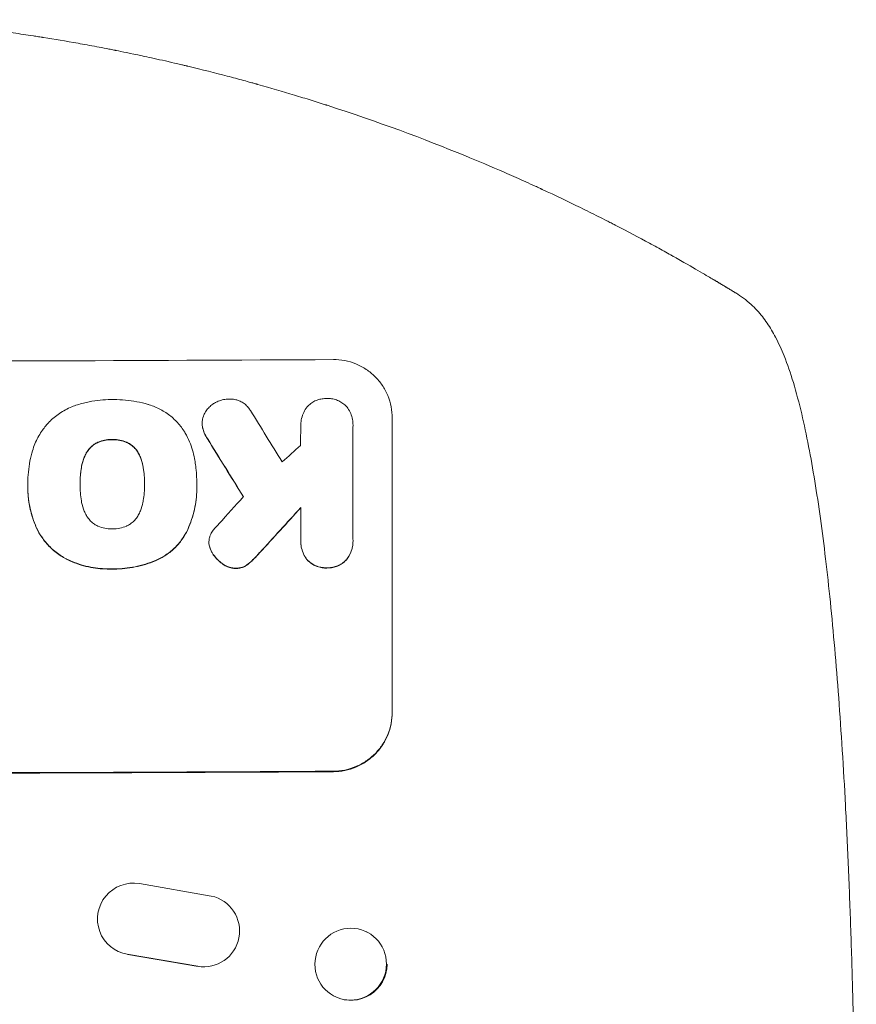
# Model space of a CAD drawing. Units: millimetres. Extents: x -4891 to 6146, y -4417 to 4763.
# Drawn here: x -276 to -100, y 2725 to 2932 of the extents above; entities that cross this region are included whole.
import ezdxf

# ---------------------------------------------------------------- set-up
doc = ezdxf.new("R2010")
doc.units = ezdxf.units.MM
doc.header["$LTSCALE"] = 20
doc.layers.add('2d', color=230, linetype='Continuous')

msp = doc.modelspace()

# ---------------------------------------------------------------- linework, layer by layer
at = {"layer": '2d', "lineweight": 0}
for p, q in [((-237.22, 2846.85), (-237.22, 2846.91)), ((-216.55, 2846.29), (-216.55, 2846.35)), ((-205.59, 2846.22), (-205.59, 2822.53)), ((-205.58, 2846.44), (-205.58, 2846.5)), ((-197.35, 2786.23), (-197.35, 2848.01)), ((-273.79, 2834.31), (-273.79, 2834.36)), ((-262.83, 2834.05), (-262.83, 2834.1)), ((-249.32, 2834.1), (-249.32, 2834.15)), ((-238.36, 2834.26), (-238.36, 2834.32)), ((-273.8, 2833.47), (-273.8, 2833.52)), ((-238.35, 2833.45), (-238.35, 2833.51)), ((-216.54, 2822.47), (-216.54, 2829.22)), ((-235.8, 2821.9), (-235.8, 2821.95)), ((-216.55, 2822.13), (-216.55, 2822.18)), ((-205.58, 2822.18), (-205.58, 2822.23)), ((-250.39, 2750.34), (-235.33, 2747.72)), ((-232.61, 2746.57), (-232.69, 2746.62)), ((-202.68, 2740.2), (-202.8, 2740.26)), ((-255.79, 2736.65), (-255.87, 2736.7)), ((-238.15, 2733), (-252.93, 2735.54)), ((-252.85, 2735.49), (-238.07, 2732.95)), ((-209.22, 2726.59), (-209.34, 2726.65))]:
    msp.add_line(p, q, dxfattribs=at)
for centre, major_axis, ratio, start_param, end_param in [((-332.95, 2917.37), (1098, 0), 0.052336, -1.68328, -1.458313), ((-332.95, 3077.04), (-1096.7, 1766.33), 0.01457, 1.690885, 1.697019), ((-332.95, 3057.4), (1097.7, -1775.82), 0.014477, -1.459077, -1.452188), ((-332.95, 2796.72), (-1096.63, -968.41), 0.029425, 1.647579, 1.651092), ((-332.95, 2773.66), (-1096.63, -1209.71), 0.023624, 1.635339, 1.640039), ((-332.95, 2759.24), (1097.63, 1199.67), 0.023864, -1.498549, -1.490656), ((-332.95, 2831.02), (1100, 0), 0.052336, -1.683074, -1.458518), ((-205.95, 2733.4), (-3.27, -6.81), 0.991764, 0, 2.015217), ((-205.95, 2733.4), (3.27, 6.81), 0.991764, -1.126376, -1.120324)]:
    msp.add_ellipse(centre, major_axis=major_axis, ratio=ratio, start_param=start_param, end_param=end_param, dxfattribs=at)
at = {"layer": '2d', "lineweight": 0, "extrusion": (0, 0, -1)}
for centre, major_axis, ratio, start_param, end_param in [((-332.95, 3057.4), (-1096.7, 1774.2), 0.014477, -1.689509, -1.682596), ((-332.95, 2759.24), (-1096.63, -1198.58), 0.023864, -1.651034, -1.643134), ((-332.95, 2831.02), (-1098, 0), 0.052336, -1.68328, -1.458313), ((-251.7, 2742.94), (-4.17, -6.25), 0.995431, -0.425825, 2.725843), ((-236.86, 2740.38), (4.17, 6.24), 0.995431, -0.385231, 2.724193), ((-206.07, 2733.45), (-3.27, -6.81), 0.991764, -2.015217, 4.267968)]:
    msp.add_ellipse(centre, major_axis=major_axis, ratio=ratio, start_param=start_param, end_param=end_param, dxfattribs=at)
at = {"layer": '2d', "lineweight": 0}
for points, knots in [([(-302.09, 2931.56), (-297.33, 2931.19), (-292.31, 2930.72), (-284.41, 2929.8), (-281.71, 2929.46), (-277.57, 2928.89), (-275.47, 2928.59), (-272.99, 2928.22), (-271.74, 2928.02), (-271.11, 2927.92), (-270.8, 2927.87), (-270.64, 2927.85), (-270.56, 2927.84), (-270.52, 2927.83), (-270.5, 2927.83), (-270.49, 2927.83), (-270.49, 2927.83), (-268.22, 2927.47), (-265.82, 2927.06), (-262, 2926.38), (-260.69, 2926.14), (-258.67, 2925.76), (-257.65, 2925.57), (-256.43, 2925.33), (-255.82, 2925.21), (-255.51, 2925.15), (-255.36, 2925.12), (-255.28, 2925.1), (-255.24, 2925.1), (-255.22, 2925.09), (-255.21, 2925.09), (-255.21, 2925.09), (-255.2, 2925.09), (-254.12, 2924.87), (-252.33, 2924.51), (-248.59, 2923.71), (-247.16, 2923.4), (-244.76, 2922.86), (-243.92, 2922.67), (-242.59, 2922.36), (-241.91, 2922.2), (-241.09, 2922.01), (-240.67, 2921.91), (-240.46, 2921.86), (-240.35, 2921.83), (-240.3, 2921.82), (-240.28, 2921.81), (-240.26, 2921.81), (-240.25, 2921.81), (-237.2, 2921.07), (-234.45, 2920.38), (-230.78, 2919.41), (-229.63, 2919.11), (-228.01, 2918.67), (-227.49, 2918.52), (-226.74, 2918.32), (-226.37, 2918.21), (-225.95, 2918.1), (-225.74, 2918.04), (-225.64, 2918.01), (-225.59, 2917.99), (-225.56, 2917.99), (-225.55, 2917.98), (-225.55, 2917.98), (-225.54, 2917.98), (-222.86, 2917.23), (-220.31, 2916.48), (-216.68, 2915.39), (-215.5, 2915.02), (-213.78, 2914.48), (-212.93, 2914.22), (-211.96, 2913.91), (-211.48, 2913.76), (-211.24, 2913.68), (-211.12, 2913.64), (-211.06, 2913.62), (-211.04, 2913.61), (-211.02, 2913.61), (-211.02, 2913.61), (-200.32, 2910.16), (-190.7, 2906.57), (-182.11, 2903.04)], [0, 0, 0, 0, 0.125, 0.125, 0.1875, 0.1875, 0.21875, 0.234375, 0.242187, 0.246094, 0.248047, 0.249023, 0.249512, 0.249756, 0.249878, 0.249878, 0.25, 0.25, 0.3125, 0.3125, 0.34375, 0.34375, 0.359375, 0.367187, 0.371094, 0.373047, 0.374023, 0.374512, 0.374756, 0.374878, 0.374939, 0.374939, 0.375, 0.375, 0.4375, 0.4375, 0.46875, 0.46875, 0.484375, 0.484375, 0.492187, 0.496094, 0.498047, 0.499023, 0.499512, 0.499756, 0.499878, 0.499878, 0.5, 0.5, 0.5625, 0.5625, 0.59375, 0.59375, 0.609375, 0.609375, 0.617187, 0.621094, 0.623047, 0.624023, 0.624512, 0.624756, 0.624878, 0.624878, 0.625, 0.625, 0.6875, 0.6875, 0.71875, 0.71875, 0.734375, 0.742187, 0.746094, 0.748047, 0.749023, 0.749512, 0.749756, 0.749756, 0.75, 0.75, 1, 1, 1, 1]), ([(-182.11, 2903.04), (-179.31, 2901.89), (-176.55, 2900.73), (-172.5, 2898.96), (-170.5, 2898.07), (-168.19, 2897.02), (-167.04, 2896.5), (-166.47, 2896.24), (-166.19, 2896.11), (-166.05, 2896.04), (-165.99, 2896.01), (-165.95, 2895.99), (-165.93, 2895.98), (-163.11, 2894.68), (-160.43, 2893.4), (-156.6, 2891.52), (-155.36, 2890.9), (-153.53, 2889.99), (-152.63, 2889.53), (-151.6, 2889), (-151.09, 2888.74), (-150.84, 2888.61), (-150.71, 2888.55), (-150.65, 2888.51), (-150.62, 2888.5), (-150.6, 2888.49), (-150.6, 2888.49), (-147.96, 2887.13), (-145.57, 2885.85), (-142.32, 2884.09), (-141.3, 2883.53), (-139.84, 2882.73), (-139.13, 2882.33), (-138.35, 2881.89), (-137.96, 2881.68), (-137.77, 2881.57), (-137.68, 2881.51), (-137.63, 2881.49), (-137.61, 2881.48), (-137.6, 2881.47), (-137.59, 2881.47), (-135.6, 2880.34), (-133.98, 2879.41), (-131.47, 2877.94), (-130.57, 2877.41), (-130.03, 2877.09)], [0, 0, 0, 0, 0.125, 0.125, 0.1875, 0.21875, 0.234375, 0.242188, 0.246094, 0.248047, 0.249023, 0.249023, 0.25, 0.25, 0.375, 0.375, 0.4375, 0.4375, 0.46875, 0.484375, 0.492188, 0.496094, 0.498047, 0.499023, 0.499512, 0.499512, 0.5, 0.5, 0.625, 0.625, 0.6875, 0.6875, 0.71875, 0.734375, 0.742188, 0.746094, 0.748047, 0.749023, 0.749512, 0.749512, 0.75, 0.75, 0.875, 0.875, 1, 1, 1, 1]), ([(-125.29, 2874.24), (-124.21, 2873.57), (-123.12, 2872.78), (-121.66, 2871.45), (-121.25, 2871.04), (-120.85, 2870.61)], [0, 0, 0, 0, 6.512925, 6.512925, 9.190576, 9.190576, 9.190576, 9.190576]), ([(-120.85, 2870.61), (-120.03, 2869.72), (-119.34, 2868.82), (-118.05, 2866.95), (-117.47, 2865.96), (-116.27, 2863.68), (-115.68, 2862.37), (-114.43, 2859.25), (-113.8, 2857.41), (-112.58, 2853.39), (-112.01, 2851.2), (-110.95, 2846.71), (-110.46, 2844.42), (-109.55, 2839.7), (-109.12, 2837.27), (-108.29, 2832.22), (-107.9, 2829.61), (-107.15, 2824.17), (-106.79, 2821.35), (-106.1, 2815.51), (-105.76, 2812.48), (-105.13, 2806.21), (-104.82, 2802.97), (-104.24, 2796.28), (-103.96, 2792.83), (-103.43, 2785.72), (-103.18, 2782.05), (-102.7, 2774.51), (-102.48, 2770.63), (-102.06, 2762.66), (-101.87, 2758.57), (-101.51, 2750.15), (-101.34, 2745.83), (-101.03, 2736.96), (-100.9, 2732.4), (-100.65, 2723.03), (-100.54, 2718.21), (-100.35, 2708.29), (-100.28, 2703.18), (-100.15, 2692.61), (-100.1, 2687.15), (-100.03, 2675.76), (-100.01, 2669.84), (-100, 2662.62), (-100, 2661.32), (-100, 2660.02)], [0, 0, 0, 0, 6.538482, 6.538482, 13.80243, 13.80243, 23.259515, 23.259515, 35.607205, 35.607205, 48.581362, 48.581362, 60.672229, 60.672229, 72.318403, 72.318403, 83.86252, 83.86252, 95.462226, 95.462226, 107.19951, 107.19951, 119.132541, 119.132541, 131.310745, 131.310745, 143.774187, 143.774187, 156.570762, 156.570762, 169.752384, 169.752384, 183.375554, 183.375554, 197.517482, 197.517482, 212.277835, 212.277835, 227.800468, 227.800468, 244.295625, 244.295625, 262.106861, 262.106861, 266.009001, 266.009001, 266.009001, 266.009001]), ([(-209.7, 2860.27), (-208.93, 2860.27), (-208.13, 2860.2), (-206.53, 2859.9), (-205.74, 2859.67), (-204.22, 2859.05), (-203.49, 2858.66), (-202.14, 2857.76), (-201.52, 2857.25), (-200.42, 2856.16), (-199.91, 2855.55), (-199, 2854.21), (-198.61, 2853.48), (-197.98, 2851.97), (-197.74, 2851.18), (-197.43, 2849.59), (-197.35, 2848.78), (-197.35, 2848.01)], [-18.6773, -18.6773, -18.6773, -18.6773, -16.338205, -16.338205, -13.999109, -13.999109, -11.660013, -11.660013, -9.320917, -9.320917, -6.990688, -6.990688, -4.660459, -4.660459, -2.330229, -2.330229, 0, 0, 0, 0]), ([(-269.48, 2847.01), (-269.42, 2847.07), (-269.36, 2847.13), (-268.66, 2847.83), (-267.94, 2848.44), (-266.35, 2849.5), (-265.5, 2849.97), (-264.2, 2850.51), (-263.8, 2850.65), (-263.39, 2850.78)], [54.443487, 54.443487, 54.443487, 54.443487, 54.681155, 54.681155, 57.416835, 57.416835, 60.152515, 60.152515, 61.373932, 61.373932, 61.373932, 61.373932]), ([(-263.39, 2850.78), (-262.57, 2851.04), (-261.74, 2851.25), (-260.15, 2851.57), (-259.39, 2851.68), (-257.88, 2851.83), (-257.13, 2851.87), (-256.29, 2851.87), (-256.19, 2851.87), (-256.09, 2851.87)], [99.488169, 99.488169, 99.488169, 99.488169, 101.919096, 101.919096, 104.135721, 104.135721, 106.352347, 106.352347, 106.655927, 106.655927, 106.655927, 106.655927]), ([(-256.09, 2851.87), (-255.95, 2851.87), (-255.81, 2851.88), (-254.9, 2851.88), (-254.12, 2851.85), (-252.53, 2851.7), (-251.73, 2851.59), (-250.14, 2851.28), (-249.35, 2851.09), (-248.49, 2850.83), (-248.41, 2850.81), (-248.34, 2850.79)], [111.131327, 111.131327, 111.131327, 111.131327, 111.539319, 111.539319, 113.86795, 113.86795, 116.19658, 116.19658, 118.525211, 118.525211, 118.748036, 118.748036, 118.748036, 118.748036]), ([(-248.34, 2850.79), (-247.93, 2850.67), (-247.54, 2850.53), (-246.33, 2850.03), (-245.55, 2849.61), (-244.1, 2848.65), (-243.43, 2848.1), (-242.25, 2846.92), (-241.7, 2846.26), (-241.06, 2845.32), (-240.92, 2845.09), (-240.78, 2844.85)], [63.92832, 63.92832, 63.92832, 63.92832, 65.119351, 65.119351, 67.626448, 67.626448, 70.133545, 70.133545, 72.636491, 72.636491, 73.410594, 73.410594, 73.410594, 73.410594]), ([(-236.98, 2848.37), (-236.95, 2848.44), (-236.92, 2848.51), (-236.76, 2848.9), (-236.6, 2849.21), (-236.21, 2849.78), (-235.99, 2850.04), (-235.53, 2850.51), (-235.27, 2850.73), (-234.87, 2851), (-234.76, 2851.07), (-234.64, 2851.13)], [17.557992, 17.557992, 17.557992, 17.557992, 17.768313, 17.768313, 18.754292, 18.754292, 19.740271, 19.740271, 20.72865, 20.72865, 21.110074, 21.110074, 21.110074, 21.110074]), ([(-234.64, 2851.13), (-234.4, 2851.28), (-234.15, 2851.41), (-233.52, 2851.67), (-233.14, 2851.78), (-232.38, 2851.94), (-232.01, 2851.97), (-231.64, 2851.98)], [23.771702, 23.771702, 23.771702, 23.771702, 24.570292, 24.570292, 25.689813, 25.689813, 26.788325, 26.788325, 26.788325, 26.788325]), ([(-231.64, 2851.98), (-231.53, 2851.98), (-231.43, 2851.99), (-231.02, 2851.99), (-230.7, 2851.96), (-230.08, 2851.84), (-229.77, 2851.75), (-229.17, 2851.51), (-228.88, 2851.36), (-228.35, 2851), (-228.11, 2850.8), (-227.68, 2850.38), (-227.48, 2850.13), (-227.24, 2849.77), (-227.18, 2849.68), (-227.12, 2849.57)], [21.61397, 21.61397, 21.61397, 21.61397, 21.933829, 21.933829, 22.849009, 22.849009, 23.764188, 23.764188, 24.679367, 24.679367, 25.594546, 25.594546, 26.507402, 26.507402, 26.842263, 26.842263, 26.842263, 26.842263]), ([(-216.54, 2846.16), (-216.55, 2846.22), (-216.55, 2846.28), (-216.55, 2846.76), (-216.51, 2847.19), (-216.34, 2848.05), (-216.21, 2848.47), (-215.87, 2849.29), (-215.66, 2849.68), (-215.37, 2850.12), (-215.32, 2850.18), (-215.28, 2850.25)], [19.834923, 19.834923, 19.834923, 19.834923, 20.024767, 20.024767, 21.273865, 21.273865, 22.522964, 22.522964, 23.772063, 23.772063, 24.012012, 24.012012, 24.012012, 24.012012]), ([(-215.28, 2850.25), (-215.19, 2850.35), (-215.1, 2850.45), (-214.78, 2850.77), (-214.52, 2850.99), (-213.95, 2851.38), (-213.64, 2851.55), (-212.99, 2851.82), (-212.66, 2851.92), (-211.98, 2852.06), (-211.64, 2852.09), (-211.23, 2852.09), (-211.14, 2852.09), (-211.06, 2852.09)], [19.329301, 19.329301, 19.329301, 19.329301, 19.715384, 19.715384, 20.704996, 20.704996, 21.694609, 21.694609, 22.684221, 22.684221, 23.673834, 23.673834, 23.929281, 23.929281, 23.929281, 23.929281]), ([(-211.06, 2852.09), (-210.98, 2852.09), (-210.9, 2852.09), (-210.49, 2852.1), (-210.15, 2852.07), (-209.47, 2851.94), (-209.14, 2851.84), (-208.49, 2851.58), (-208.19, 2851.41), (-207.61, 2851.03), (-207.35, 2850.82), (-207, 2850.46), (-206.88, 2850.34), (-206.77, 2850.2)], [23.413332, 23.413332, 23.413332, 23.413332, 23.657729, 23.657729, 24.647108, 24.647108, 25.636486, 25.636486, 26.625865, 26.625865, 27.615244, 27.615244, 28.129954, 28.129954, 28.129954, 28.129954]), ([(-237.11, 2845.89), (-237.12, 2845.94), (-237.13, 2845.99), (-237.2, 2846.33), (-237.22, 2846.62), (-237.22, 2847.19), (-237.2, 2847.48), (-237.1, 2847.97), (-237.05, 2848.17), (-236.98, 2848.37)], [12.504709, 12.504709, 12.504709, 12.504709, 12.65632, 12.65632, 13.498921, 13.498921, 14.340639, 14.340639, 14.936502, 14.936502, 14.936502, 14.936502]), ([(-206.77, 2850.2), (-206.74, 2850.15), (-206.7, 2850.1), (-206.43, 2849.71), (-206.23, 2849.33), (-205.9, 2848.55), (-205.78, 2848.14), (-205.62, 2847.31), (-205.58, 2846.9), (-205.58, 2846.5), (-205.58, 2846.41), (-205.58, 2846.31), (-205.59, 2846.22)], [-3.788466, -3.788466, -3.788466, -3.788466, -3.616263, -3.616263, -2.410842, -2.410842, -1.205421, -1.205421, 0, 0, 0, 0.275089, 0.275089, 0.275089, 0.275089]), ([(-272.82, 2841.13), (-272.68, 2841.63), (-272.5, 2842.12), (-271.93, 2843.51), (-271.46, 2844.39), (-270.48, 2845.85), (-269.99, 2846.46), (-269.48, 2847.01)], [48.879645, 48.879645, 48.879645, 48.879645, 50.345434, 50.345434, 53.139151, 53.139151, 55.384249, 55.384249, 55.384249, 55.384249]), ([(-237.22, 2846.85), (-237.22, 2846.57), (-237.2, 2846.28), (-237.13, 2845.94), (-237.12, 2845.89), (-237.11, 2845.84)], [13.4988691, 13.4988691, 13.4988691, 13.4988691, 14.3405873, 14.3405873, 14.493027, 14.493027, 14.493027, 14.493027]), ([(-240.78, 2844.85), (-240.44, 2844.25), (-240.14, 2843.63), (-239.41, 2841.87), (-239.06, 2840.7), (-238.74, 2839.08), (-238.67, 2838.64), (-238.62, 2838.2)], [-8.84565, -8.84565, -8.84565, -8.84565, -6.888978, -6.888978, -3.444489, -3.444489, -2.157765, -2.157765, -2.157765, -2.157765]), ([(-236.12, 2843.68), (-236.38, 2844.07), (-236.6, 2844.48), (-236.91, 2845.23), (-237.02, 2845.56), (-237.11, 2845.89)], [17.957531, 17.957531, 17.957531, 17.957531, 19.292395, 19.292395, 20.264337, 20.264337, 20.264337, 20.264337]), ([(-237.11, 2845.84), (-237.02, 2845.51), (-236.91, 2845.18), (-236.6, 2844.43), (-236.38, 2844.01), (-236.12, 2843.63)], [23.817048, 23.817048, 23.817048, 23.817048, 24.791842, 24.791842, 26.123974, 26.123974, 26.123974, 26.123974]), ([(-259.14, 2842.91), (-259.39, 2842.79), (-259.64, 2842.65), (-260.15, 2842.3), (-260.42, 2842.08), (-260.88, 2841.61), (-261.1, 2841.35), (-261.38, 2840.94), (-261.46, 2840.8), (-261.54, 2840.67)], [10.111709, 10.111709, 10.111709, 10.111709, 10.906746, 10.906746, 11.899082, 11.899082, 12.888897, 12.888897, 13.32783, 13.32783, 13.32783, 13.32783]), ([(-261.54, 2840.62), (-261.46, 2840.75), (-261.38, 2840.88), (-261.1, 2841.3), (-260.88, 2841.56), (-260.42, 2842.03), (-260.15, 2842.25), (-259.64, 2842.6), (-259.39, 2842.74), (-259.14, 2842.86)], [18.388913, 18.388913, 18.388913, 18.388913, 18.829498, 18.829498, 19.819894, 19.819894, 20.811646, 20.811646, 21.605018, 21.605018, 21.605018, 21.605018]), ([(-256.09, 2843.5), (-256.16, 2843.5), (-256.23, 2843.5), (-256.75, 2843.5), (-257.22, 2843.46), (-258.14, 2843.27), (-258.59, 2843.14), (-259.07, 2842.94), (-259.1, 2842.92), (-259.14, 2842.91)], [10.533977, 10.533977, 10.533977, 10.533977, 10.752878, 10.752878, 12.097655, 12.097655, 13.442431, 13.442431, 13.549123, 13.549123, 13.549123, 13.549123]), ([(-259.14, 2842.86), (-259.1, 2842.87), (-259.07, 2842.89), (-258.59, 2843.08), (-258.14, 2843.22), (-257.22, 2843.41), (-256.75, 2843.45), (-256.23, 2843.45), (-256.16, 2843.45), (-256.09, 2843.45)], [29.458032, 29.458032, 29.458032, 29.458032, 29.563265, 29.563265, 30.908816, 30.908816, 32.254367, 32.254367, 32.473269, 32.473269, 32.473269, 32.473269]), ([(-253.05, 2842.93), (-253.08, 2842.94), (-253.11, 2842.96), (-253.58, 2843.15), (-254.04, 2843.29), (-254.97, 2843.47), (-255.44, 2843.51), (-255.95, 2843.5), (-256.02, 2843.5), (-256.09, 2843.5)], [8.032128, 8.032128, 8.032128, 8.032128, 8.125113, 8.125113, 9.481912, 9.481912, 10.838712, 10.838712, 11.037583, 11.037583, 11.037583, 11.037583]), ([(-256.09, 2843.45), (-256.02, 2843.45), (-255.95, 2843.45), (-255.44, 2843.45), (-254.97, 2843.41), (-254.04, 2843.23), (-253.58, 2843.1), (-253.11, 2842.9), (-253.08, 2842.89), (-253.05, 2842.88)], [32.31291, 32.31291, 32.31291, 32.31291, 32.51178, 32.51178, 33.868573, 33.868573, 35.225366, 35.225366, 35.318352, 35.318352, 35.318352, 35.318352]), ([(-250.63, 2840.71), (-250.71, 2840.84), (-250.79, 2840.97), (-251.06, 2841.38), (-251.28, 2841.64), (-251.75, 2842.11), (-252.01, 2842.32), (-252.53, 2842.67), (-252.78, 2842.81), (-253.05, 2842.93)], [2.528609, 2.528609, 2.528609, 2.528609, 2.963542, 2.963542, 3.951389, 3.951389, 4.940712, 4.940712, 5.755682, 5.755682, 5.755682, 5.755682]), ([(-253.05, 2842.88), (-252.78, 2842.76), (-252.53, 2842.62), (-252.01, 2842.27), (-251.75, 2842.05), (-251.28, 2841.59), (-251.06, 2841.33), (-250.79, 2840.92), (-250.71, 2840.79), (-250.63, 2840.66)], [25.876684, 25.876684, 25.876684, 25.876684, 26.691652, 26.691652, 27.680972, 27.680972, 28.668818, 28.668818, 29.103749, 29.103749, 29.103749, 29.103749]), ([(-273.79, 2834.07), (-273.79, 2834.17), (-273.79, 2834.27), (-273.79, 2835.12), (-273.76, 2835.89), (-273.61, 2837.44), (-273.5, 2838.23), (-273.2, 2839.72), (-273.03, 2840.43), (-272.82, 2841.13)], [72.620198, 72.620198, 72.620198, 72.620198, 72.91595, 72.91595, 75.190782, 75.190782, 77.465614, 77.465614, 79.54846, 79.54846, 79.54846, 79.54846]), ([(-261.54, 2840.67), (-261.69, 2840.39), (-261.83, 2840.1), (-262.19, 2839.21), (-262.38, 2838.59), (-262.53, 2837.84), (-262.55, 2837.72), (-262.57, 2837.59)], [24.473713, 24.473713, 24.473713, 24.473713, 25.381231, 25.381231, 27.192348, 27.192348, 27.557697, 27.557697, 27.557697, 27.557697]), ([(-262.57, 2837.54), (-262.55, 2837.67), (-262.53, 2837.79), (-262.38, 2838.54), (-262.19, 2839.15), (-261.83, 2840.04), (-261.69, 2840.33), (-261.54, 2840.62)], [30.449164, 30.449164, 30.449164, 30.449164, 30.814511, 30.814511, 32.625627, 32.625627, 33.533145, 33.533145, 33.533145, 33.533145]), ([(-249.59, 2837.64), (-249.61, 2837.76), (-249.63, 2837.88), (-249.77, 2838.61), (-249.95, 2839.21), (-250.32, 2840.11), (-250.47, 2840.41), (-250.63, 2840.71)], [1.427472, 1.427472, 1.427472, 1.427472, 1.777792, 1.777792, 3.555584, 3.555584, 4.516423, 4.516423, 4.516423, 4.516423]), ([(-250.63, 2840.66), (-250.47, 2840.36), (-250.32, 2840.06), (-249.95, 2839.16), (-249.77, 2838.56), (-249.63, 2837.83), (-249.61, 2837.71), (-249.59, 2837.59)], [-4.516603, -4.516603, -4.516603, -4.516603, -3.557979, -3.557979, -1.778989, -1.778989, -1.42751, -1.42751, -1.42751, -1.42751]), ([(-238.62, 2838.2), (-238.57, 2837.85), (-238.53, 2837.49), (-238.4, 2836.19), (-238.36, 2835.24), (-238.36, 2834.32), (-238.36, 2834.28), (-238.36, 2834.24), (-238.36, 2834.2)], [-3.824902, -3.824902, -3.824902, -3.824902, -2.78425, -2.78425, 0, 0, 0, 0.118189, 0.118189, 0.118189, 0.118189]), ([(-262.57, 2837.59), (-262.75, 2836.48), (-262.84, 2835.36), (-262.84, 2834.22), (-262.83, 2834.16), (-262.83, 2834.1)], [59.332158, 59.332158, 59.332158, 59.332158, 62.589611, 62.589611, 62.764075, 62.764075, 62.764075, 62.764075]), ([(-262.84, 2834.25), (-262.83, 2835.06), (-262.79, 2835.88), (-262.65, 2836.98), (-262.61, 2837.26), (-262.57, 2837.54)], [39.338774, 39.338774, 39.338774, 39.338774, 41.766901, 41.766901, 42.60127, 42.60127, 42.60127, 42.60127]), ([(-249.32, 2834.15), (-249.32, 2834.2), (-249.32, 2834.25), (-249.32, 2834.3), (-249.32, 2835.39), (-249.4, 2836.52), (-249.59, 2837.64)], [-0.149133, -0.149133, -0.149133, -0.149133, 0, 0, 0, 3.282215, 3.282215, 3.282215, 3.282215]), ([(-271.97, 2824.98), (-272.05, 2825.17), (-272.13, 2825.36), (-272.74, 2826.83), (-273.15, 2828.17), (-273.67, 2830.86), (-273.8, 2832.21), (-273.8, 2833.7), (-273.8, 2833.88), (-273.79, 2834.07)], [54.51859, 54.51859, 54.51859, 54.51859, 55.099619, 55.099619, 59.030752, 59.030752, 62.961885, 62.961885, 63.509859, 63.509859, 63.509859, 63.509859]), ([(-262.83, 2834.1), (-262.83, 2834.04), (-262.84, 2833.99), (-262.84, 2832.85), (-262.75, 2831.75), (-262.56, 2830.64)], [60.457691, 60.457691, 60.457691, 60.457691, 60.631129, 60.631129, 63.861555, 63.861555, 63.861555, 63.861555]), ([(-249.59, 2830.69), (-249.4, 2831.77), (-249.31, 2832.86), (-249.31, 2833.91), (-249.31, 2833.99), (-249.31, 2834.07), (-249.32, 2834.15)], [-3.159977, -3.159977, -3.159977, -3.159977, 0, 0, 0, 0.244222, 0.244222, 0.244222, 0.244222]), ([(-238.36, 2834.2), (-238.35, 2833.97), (-238.35, 2833.74), (-238.35, 2833.51), (-238.35, 2832.15), (-238.48, 2830.74), (-239.03, 2827.95), (-239.45, 2826.56), (-240.1, 2824.97), (-240.22, 2824.71), (-240.33, 2824.46)], [-0.689945, -0.689945, -0.689945, -0.689945, 0, 0, 0, 4.079917, 4.079917, 8.159835, 8.159835, 8.941395, 8.941395, 8.941395, 8.941395]), ([(-273.8, 2833.47), (-273.8, 2832.47), (-273.73, 2831.43), (-273.41, 2829.35), (-273.18, 2828.3), (-272.61, 2826.47), (-272.31, 2825.69), (-271.97, 2824.93)], [47.981153, 47.981153, 47.981153, 47.981153, 50.974894, 50.974894, 53.968636, 53.968636, 56.307594, 56.307594, 56.307594, 56.307594]), ([(-240.33, 2824.41), (-240.21, 2824.66), (-240.1, 2824.92), (-239.44, 2826.51), (-239.03, 2827.9), (-238.48, 2830.69), (-238.35, 2832.1), (-238.35, 2833.45)], [-8.940968, -8.940968, -8.940968, -8.940968, -8.153689, -8.153689, -4.076844, -4.076844, 0, 0, 0, 0]), ([(-262.56, 2830.64), (-262.55, 2830.53), (-262.53, 2830.42), (-262.38, 2829.69), (-262.19, 2829.06), (-261.82, 2828.16), (-261.68, 2827.87), (-261.52, 2827.58)], [30.818083, 30.818083, 30.818083, 30.818083, 31.1377, 31.1377, 32.967804, 32.967804, 33.900381, 33.900381, 33.900381, 33.900381]), ([(-250.63, 2827.62), (-250.47, 2827.92), (-250.32, 2828.23), (-249.95, 2829.12), (-249.77, 2829.72), (-249.63, 2830.44), (-249.61, 2830.57), (-249.59, 2830.69)], [-4.491603, -4.491603, -4.491603, -4.491603, -3.525731, -3.525731, -1.762866, -1.762866, -1.405996, -1.405996, -1.405996, -1.405996]), ([(-261.52, 2827.58), (-261.45, 2827.44), (-261.36, 2827.31), (-261.08, 2826.89), (-260.86, 2826.62), (-260.39, 2826.15), (-260.12, 2825.93), (-259.61, 2825.59), (-259.37, 2825.45), (-259.12, 2825.34)], [18.559814, 18.559814, 18.559814, 18.559814, 19.00765, 19.00765, 20.007414, 20.007414, 21.008551, 21.008551, 21.789661, 21.789661, 21.789661, 21.789661]), ([(-253.05, 2825.36), (-252.79, 2825.48), (-252.55, 2825.62), (-252.03, 2825.97), (-251.76, 2826.19), (-251.29, 2826.66), (-251.07, 2826.93), (-250.79, 2827.35), (-250.71, 2827.48), (-250.63, 2827.62)], [26.229698, 26.229698, 26.229698, 26.229698, 27.022739, 27.022739, 28.024332, 28.024332, 29.024433, 29.024433, 29.466525, 29.466525, 29.466525, 29.466525]), ([(-265.01, 2818.11), (-265.71, 2818.43), (-266.39, 2818.81), (-267.8, 2819.75), (-268.52, 2820.34), (-269.77, 2821.59), (-270.36, 2822.3), (-271.29, 2823.67), (-271.65, 2824.32), (-271.97, 2824.98)], [27.203884, 27.203884, 27.203884, 27.203884, 29.403013, 29.403013, 32.077428, 32.077428, 34.745959, 34.745959, 36.834465, 36.834465, 36.834465, 36.834465]), ([(-271.97, 2824.93), (-271.65, 2824.26), (-271.29, 2823.62), (-270.36, 2822.24), (-269.77, 2821.54), (-268.51, 2820.28), (-267.8, 2819.7), (-266.39, 2818.75), (-265.71, 2818.38), (-265.01, 2818.06)], [48.668721, 48.668721, 48.668721, 48.668721, 50.760892, 50.760892, 53.430702, 53.430702, 56.103828, 56.103828, 58.299283, 58.299283, 58.299283, 58.299283]), ([(-259.12, 2825.34), (-259.08, 2825.32), (-259.05, 2825.31), (-258.57, 2825.11), (-258.11, 2824.98), (-257.17, 2824.8), (-256.7, 2824.76), (-256.19, 2824.76), (-256.14, 2824.76), (-256.09, 2824.76)], [29.88869, 29.88869, 29.88869, 29.88869, 29.992478, 29.992478, 31.357567, 31.357567, 32.722657, 32.722657, 32.883672, 32.883672, 32.883672, 32.883672]), ([(-256.09, 2824.76), (-256.04, 2824.76), (-255.99, 2824.76), (-255.48, 2824.76), (-255, 2824.81), (-254.05, 2824.99), (-253.58, 2825.14), (-253.1, 2825.34), (-253.07, 2825.35), (-253.05, 2825.36)], [33.050866, 33.050866, 33.050866, 33.050866, 33.200973, 33.200973, 34.586536, 34.586536, 35.972098, 35.972098, 36.055573, 36.055573, 36.055573, 36.055573]), ([(-240.33, 2824.46), (-240.6, 2823.92), (-240.9, 2823.4), (-241.71, 2822.19), (-242.26, 2821.53), (-243.43, 2820.35), (-244.09, 2819.8), (-245.33, 2818.96), (-245.87, 2818.65), (-246.44, 2818.37)], [5.762452, 5.762452, 5.762452, 5.762452, 7.460154, 7.460154, 9.946872, 9.946872, 12.441844, 12.441844, 14.217035, 14.217035, 14.217035, 14.217035]), ([(-246.44, 2818.32), (-245.87, 2818.59), (-245.33, 2818.91), (-244.1, 2819.74), (-243.44, 2820.29), (-242.26, 2821.47), (-241.71, 2822.13), (-240.9, 2823.35), (-240.6, 2823.87), (-240.33, 2824.41)], [65.47436, 65.47436, 65.47436, 65.47436, 67.243652, 67.243652, 69.736552, 69.736552, 72.225329, 72.225329, 73.928914, 73.928914, 73.928914, 73.928914]), ([(-235.53, 2823.39), (-235.4, 2823.71), (-235.24, 2824), (-234.88, 2824.54), (-234.68, 2824.78), (-234.47, 2825)], [18.353511, 18.353511, 18.353511, 18.353511, 19.310602, 19.310602, 20.205398, 20.205398, 20.205398, 20.205398]), ([(-235.77, 2821.44), (-235.79, 2821.61), (-235.8, 2821.78), (-235.8, 2822.2), (-235.78, 2822.46), (-235.68, 2822.95), (-235.62, 2823.17), (-235.53, 2823.39)], [11.550352, 11.550352, 11.550352, 11.550352, 12.052326, 12.052326, 12.80381, 12.80381, 13.471408, 13.471408, 13.471408, 13.471408]), ([(-235.24, 2819.97), (-235.33, 2820.14), (-235.41, 2820.31), (-235.61, 2820.77), (-235.7, 2821.07), (-235.76, 2821.4), (-235.77, 2821.42), (-235.77, 2821.44)], [11.962048, 11.962048, 11.962048, 11.962048, 12.49485, 12.49485, 13.385986, 13.385986, 13.449441, 13.449441, 13.449441, 13.449441]), ([(-235.77, 2821.39), (-235.77, 2821.37), (-235.76, 2821.35), (-235.7, 2821.02), (-235.61, 2820.72), (-235.41, 2820.25), (-235.33, 2820.08), (-235.24, 2819.92)], [15.104705, 15.104705, 15.104705, 15.104705, 15.167238, 15.167238, 16.057411, 16.057411, 16.591988, 16.591988, 16.591988, 16.591988]), ([(-215.15, 2818.24), (-215.27, 2818.39), (-215.38, 2818.54), (-215.72, 2819.04), (-215.91, 2819.4), (-216.23, 2820.17), (-216.35, 2820.57), (-216.51, 2821.38), (-216.55, 2821.79), (-216.55, 2822.28), (-216.55, 2822.37), (-216.54, 2822.47)], [14.881109, 14.881109, 14.881109, 14.881109, 15.424135, 15.424135, 16.605498, 16.605498, 17.786861, 17.786861, 18.968224, 18.968224, 19.250339, 19.250339, 19.250339, 19.250339]), ([(-216.55, 2822.13), (-216.55, 2821.74), (-216.51, 2821.33), (-216.35, 2820.52), (-216.23, 2820.12), (-215.91, 2819.35), (-215.71, 2818.98), (-215.38, 2818.48), (-215.27, 2818.33), (-215.15, 2818.19)], [18.968114, 18.968114, 18.968114, 18.968114, 20.151326, 20.151326, 21.334537, 21.334537, 22.517749, 22.517749, 23.055444, 23.055444, 23.055444, 23.055444]), ([(-205.59, 2822.53), (-205.58, 2822.43), (-205.58, 2822.33), (-205.58, 2822.23), (-205.58, 2821.84), (-205.62, 2821.44), (-205.77, 2820.63), (-205.9, 2820.23), (-206.21, 2819.46), (-206.41, 2819.09), (-206.75, 2818.59), (-206.86, 2818.44), (-206.97, 2818.29)], [-0.295795, -0.295795, -0.295795, -0.295795, 0, 0, 0, 1.176786, 1.176786, 2.353572, 2.353572, 3.530358, 3.530358, 4.071242, 4.071242, 4.071242, 4.071242]), ([(-206.97, 2818.24), (-206.86, 2818.38), (-206.75, 2818.53), (-206.41, 2819.03), (-206.22, 2819.4), (-205.9, 2820.17), (-205.78, 2820.57), (-205.62, 2821.38), (-205.58, 2821.79), (-205.58, 2822.18)], [-4.071473, -4.071473, -4.071473, -4.071473, -3.536331, -3.536331, -2.357554, -2.357554, -1.178777, -1.178777, 0, 0, 0, 0]), ([(-233.05, 2817.51), (-233.38, 2817.75), (-233.69, 2818.01), (-234.3, 2818.61), (-234.61, 2818.99), (-235.01, 2819.58), (-235.13, 2819.77), (-235.24, 2819.97)], [15.906741, 15.906741, 15.906741, 15.906741, 17.080207, 17.080207, 18.50084, 18.50084, 19.144585, 19.144585, 19.144585, 19.144585]), ([(-235.24, 2819.92), (-235.13, 2819.72), (-235.01, 2819.53), (-234.61, 2818.93), (-234.3, 2818.56), (-233.69, 2817.95), (-233.38, 2817.69), (-233.05, 2817.46)], [26.380788, 26.380788, 26.380788, 26.380788, 27.02453, 27.02453, 28.44516, 28.44516, 29.618621, 29.618621, 29.618621, 29.618621]), ([(-225.17, 2819.77), (-225.56, 2819.32), (-225.97, 2818.89), (-226.5, 2818.36), (-226.63, 2818.23), (-226.75, 2818.11)], [22.561724, 22.561724, 22.561724, 22.561724, 24.311238, 24.311238, 24.836592, 24.836592, 24.836592, 24.836592]), ([(-226.75, 2818.06), (-226.62, 2818.19), (-226.49, 2818.32), (-225.95, 2818.85), (-225.56, 2819.28), (-225.17, 2819.71)], [169.743722, 169.743722, 169.743722, 169.743722, 170.29461, 170.29461, 172.018852, 172.018852, 172.018852, 172.018852]), ([(-256.09, 2816.38), (-256.29, 2816.37), (-256.49, 2816.37), (-257.97, 2816.36), (-259.29, 2816.48), (-261.93, 2816.99), (-263.24, 2817.37), (-264.67, 2817.96), (-264.84, 2818.03), (-265.01, 2818.11)], [30.157448, 30.157448, 30.157448, 30.157448, 30.761501, 30.761501, 34.608824, 34.608824, 38.456148, 38.456148, 38.983502, 38.983502, 38.983502, 38.983502]), ([(-265.01, 2818.06), (-264.84, 2817.98), (-264.67, 2817.91), (-263.24, 2817.32), (-261.93, 2816.93), (-259.29, 2816.43), (-257.97, 2816.31), (-256.49, 2816.32), (-256.29, 2816.32), (-256.09, 2816.33)], [84.028184, 84.028184, 84.028184, 84.028184, 84.555537, 84.555537, 88.402846, 88.402846, 92.250155, 92.250155, 92.854205, 92.854205, 92.854205, 92.854205]), ([(-246.44, 2818.37), (-246.63, 2818.28), (-246.83, 2818.2), (-248.41, 2817.54), (-249.85, 2817.1), (-252.03, 2816.67), (-252.76, 2816.56), (-254.2, 2816.41), (-254.92, 2816.38), (-255.78, 2816.37), (-255.93, 2816.38), (-256.09, 2816.38)], [24.821292, 24.821292, 24.821292, 24.821292, 25.428112, 25.428112, 29.670583, 29.670583, 31.791818, 31.791818, 33.913053, 33.913053, 34.375097, 34.375097, 34.375097, 34.375097]), ([(-256.09, 2816.33), (-255.93, 2816.32), (-255.78, 2816.32), (-254.92, 2816.33), (-254.2, 2816.36), (-252.76, 2816.51), (-252.03, 2816.61), (-249.85, 2817.05), (-248.41, 2817.49), (-246.83, 2818.15), (-246.63, 2818.23), (-246.44, 2818.32)], [101.234792, 101.234792, 101.234792, 101.234792, 101.696834, 101.696834, 103.81806, 103.81806, 105.939286, 105.939286, 110.181738, 110.181738, 110.788553, 110.788553, 110.788553, 110.788553]), ([(-230.17, 2816.5), (-230.43, 2816.51), (-230.7, 2816.54), (-231.3, 2816.65), (-231.62, 2816.74), (-232.24, 2817), (-232.54, 2817.15), (-232.89, 2817.39), (-232.97, 2817.45), (-233.05, 2817.51)], [7.720986, 7.720986, 7.720986, 7.720986, 8.516915, 8.516915, 9.465074, 9.465074, 10.413232, 10.413232, 10.697531, 10.697531, 10.697531, 10.697531]), ([(-233.05, 2817.46), (-232.97, 2817.4), (-232.89, 2817.34), (-232.53, 2817.1), (-232.24, 2816.94), (-231.62, 2816.69), (-231.3, 2816.6), (-230.7, 2816.48), (-230.43, 2816.45), (-230.17, 2816.45)], [19.57476, 19.57476, 19.57476, 19.57476, 19.862039, 19.862039, 20.80915, 20.80915, 21.756262, 21.756262, 22.551148, 22.551148, 22.551148, 22.551148]), ([(-226.75, 2818.11), (-227.07, 2817.79), (-227.44, 2817.49), (-227.89, 2817.18), (-227.95, 2817.14), (-228.02, 2817.1)], [5.67472, 5.67472, 5.67472, 5.67472, 7.037899, 7.037899, 7.249034, 7.249034, 7.249034, 7.249034]), ([(-228.02, 2817.05), (-227.96, 2817.09), (-227.9, 2817.13), (-227.44, 2817.44), (-227.08, 2817.74), (-226.75, 2818.06)], [37.853567, 37.853567, 37.853567, 37.853567, 38.059908, 38.059908, 39.428093, 39.428093, 39.428093, 39.428093]), ([(-211.06, 2816.6), (-211.13, 2816.6), (-211.21, 2816.6), (-211.62, 2816.6), (-211.96, 2816.62), (-212.65, 2816.76), (-212.99, 2816.86), (-213.64, 2817.12), (-213.96, 2817.29), (-214.54, 2817.68), (-214.8, 2817.9), (-215.08, 2818.17), (-215.11, 2818.21), (-215.15, 2818.24)], [7.794003, 7.794003, 7.794003, 7.794003, 8.019898, 8.019898, 9.025483, 9.025483, 10.031068, 10.031068, 11.036653, 11.036653, 12.042238, 12.042238, 12.199944, 12.199944, 12.199944, 12.199944]), ([(-215.15, 2818.19), (-215.11, 2818.15), (-215.08, 2818.11), (-214.8, 2817.84), (-214.53, 2817.62), (-213.95, 2817.24), (-213.64, 2817.07), (-212.99, 2816.8), (-212.65, 2816.7), (-211.96, 2816.57), (-211.62, 2816.54), (-211.21, 2816.54), (-211.13, 2816.55), (-211.06, 2816.55)], [19.875898, 19.875898, 19.875898, 19.875898, 20.039723, 20.039723, 21.043748, 21.043748, 22.047772, 22.047772, 23.051797, 23.051797, 24.055822, 24.055822, 24.281709, 24.281709, 24.281709, 24.281709]), ([(-206.97, 2818.29), (-207.01, 2818.25), (-207.05, 2818.21), (-207.33, 2817.93), (-207.59, 2817.71), (-208.17, 2817.32), (-208.49, 2817.15), (-209.14, 2816.88), (-209.48, 2816.77), (-210.16, 2816.64), (-210.5, 2816.6), (-210.91, 2816.6), (-210.98, 2816.6), (-211.06, 2816.6)], [3.82417, 3.82417, 3.82417, 3.82417, 3.994767, 3.994767, 4.997134, 4.997134, 5.999501, 5.999501, 7.001867, 7.001867, 8.004234, 8.004234, 8.226489, 8.226489, 8.226489, 8.226489]), ([(-211.06, 2816.55), (-210.98, 2816.55), (-210.91, 2816.55), (-210.5, 2816.55), (-210.16, 2816.58), (-209.48, 2816.72), (-209.13, 2816.83), (-208.48, 2817.1), (-208.17, 2817.27), (-207.59, 2817.66), (-207.32, 2817.89), (-207.05, 2818.16), (-207.01, 2818.2), (-206.97, 2818.24)], [23.786568, 23.786568, 23.786568, 23.786568, 24.008826, 24.008826, 25.012883, 25.012883, 26.016941, 26.016941, 27.020998, 27.020998, 28.025056, 28.025056, 28.188948, 28.188948, 28.188948, 28.188948]), ([(-228.02, 2817.1), (-228.2, 2816.99), (-228.39, 2816.89), (-228.83, 2816.71), (-229.08, 2816.63), (-229.59, 2816.53), (-229.85, 2816.5), (-230.12, 2816.5), (-230.14, 2816.5), (-230.17, 2816.5)], [3.853004, 3.853004, 3.853004, 3.853004, 4.461392, 4.461392, 5.206245, 5.206245, 5.951099, 5.951099, 6.021683, 6.021683, 6.021683, 6.021683]), ([(-230.17, 2816.45), (-230.14, 2816.45), (-230.12, 2816.45), (-229.85, 2816.45), (-229.59, 2816.47), (-229.08, 2816.58), (-228.83, 2816.65), (-228.39, 2816.84), (-228.2, 2816.94), (-228.02, 2817.05)], [17.780908, 17.780908, 17.780908, 17.780908, 17.851491, 17.851491, 18.597231, 18.597231, 19.34297, 19.34297, 19.949709, 19.949709, 19.949709, 19.949709]), ([(-197.35, 2786.33), (-197.35, 2785.56), (-197.43, 2784.76), (-197.74, 2783.16), (-197.98, 2782.37), (-198.61, 2780.85), (-199, 2780.12), (-199.9, 2778.77), (-200.41, 2778.15), (-201.51, 2777.04), (-202.13, 2776.52), (-203.48, 2775.61), (-204.21, 2775.21), (-205.73, 2774.57), (-206.53, 2774.33), (-208.13, 2774), (-208.93, 2773.92), (-209.7, 2773.92)], [0, 0, 0, 0, 2.325964, 2.325964, 4.651928, 4.651928, 6.977892, 6.977892, 9.303856, 9.303856, 11.647216, 11.647216, 13.990575, 13.990575, 16.333935, 16.333935, 18.677295, 18.677295, 18.677295, 18.677295]), ([(-209.7, 2773.81), (-208.93, 2773.82), (-208.13, 2773.9), (-206.53, 2774.22), (-205.73, 2774.46), (-204.21, 2775.1), (-203.48, 2775.5), (-202.13, 2776.42), (-201.51, 2776.94), (-200.41, 2778.04), (-199.9, 2778.66), (-199, 2780.01), (-198.61, 2780.74), (-197.98, 2782.26), (-197.74, 2783.06), (-197.43, 2784.65), (-197.35, 2785.45), (-197.35, 2786.23)], [-18.677058, -18.677058, -18.677058, -18.677058, -16.33376, -16.33376, -13.990461, -13.990461, -11.647163, -11.647163, -9.303865, -9.303865, -6.977899, -6.977899, -4.651932, -4.651932, -2.325966, -2.325966, 0, 0, 0, 0])]:
    msp.add_open_spline(points, degree=3, knots=knots, dxfattribs=at)
for points, weights, degree in [([(-130.03, 2877.09), (-129.95, 2877.04), (-129.87, 2876.99), (-129.79, 2876.95)], [1, 0.999999960155, 0.999999960155, 1], 3), ([(-129.79, 2876.95), (-128.28, 2876.05), (-126.79, 2875.15), (-125.29, 2874.24)], [1, 0.999985472578, 0.999985472578, 1], 3), ([(-216.59, 2842.23), (-216.57, 2844.2), (-216.54, 2846.16)], [0.99999998522, 0.999999984585, 0.99999998522], 2)]:
    msp.add_rational_spline(points, weights, degree=degree, dxfattribs=at)
for points in [[(-216.55, 2846.29), (-216.55, 2846.24), (-216.55, 2846.18), (-216.54, 2846.12)], [(-205.59, 2846.17), (-205.58, 2846.26), (-205.58, 2846.35), (-205.58, 2846.44)], [(-249.59, 2837.59), (-249.4, 2836.47), (-249.32, 2835.36), (-249.32, 2834.28)], [(-273.79, 2834.31), (-273.79, 2834.23), (-273.79, 2834.14), (-273.79, 2834.05)], [(-262.84, 2833.9), (-262.84, 2833.95), (-262.83, 2834), (-262.83, 2834.05)], [(-249.32, 2834.1), (-249.31, 2834.03), (-249.31, 2833.95), (-249.31, 2833.88)], [(-238.36, 2834.19), (-238.36, 2834.22), (-238.36, 2834.24), (-238.36, 2834.26)], [(-234.47, 2825), (-234.22, 2825.28), (-233.96, 2825.56), (-233.7, 2825.83)], [(-235.8, 2821.9), (-235.8, 2821.73), (-235.79, 2821.56), (-235.77, 2821.39)]]:
    msp.add_open_spline(points, degree=3, dxfattribs=at)

doc.saveas('drawing.dxf')
